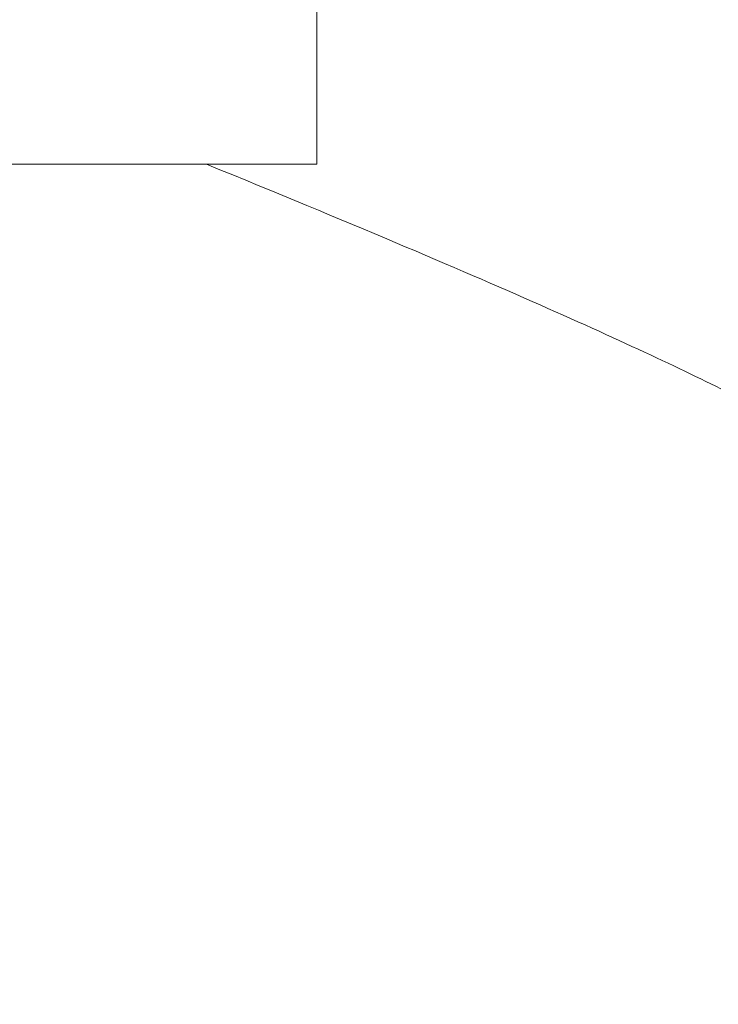
# Model space of a CAD drawing. Extents: x 0 to 171, y -1 to 179.
# Drawn here: x 38 to 38, y 14 to 14 of the extents above; entities that cross this region are included whole.
import ezdxf

# ---------------------------------------------------------------- set-up
doc = ezdxf.new("R2010")
doc.units = 0
doc.header["$MEASUREMENT"] = 0
doc.header["$PDMODE"] = 2
doc.layers.get('0').update_dxf_attribs({"linetype": 'CONTINUOUS'})
doc.layers.get('Defpoints').update_dxf_attribs({"linetype": 'CONTINUOUS'})
doc.layers.add('Dimension', color=2, linetype='CONTINUOUS', lineweight=15)
doc.layers.add('OBJECT DETAIL', color=254, linetype='CONTINUOUS', lineweight=20)
doc.styles.get("Standard").update_dxf_attribs({"font": 'ARIAL.TTF'})
doc.dimstyles.new('Nabco Dimension Arch Style - Autocad', dxfattribs={"dimscale": 7, "dimtxt": 0.125, "dimasz": 0.125, "dimexe": 0.04, "dimexo": 0.04, "dimgap": 0.04, "dimtad": 0, "dimdec": 4, "dimrnd": 2e-05, "dimzin": 4, "dimdsep": 46, "dimlunit": 5, "dimtxsty": 'Standard', "dimcen": 0, "dimclrd": 256, "dimclre": 256, "dimclrt": 256, "dimadec": 1, "dimazin": 1, "dimtm": 1e-09, "dimtfac": 1, "dimtdec": 4, "dimtofl": 0, "dimtmove": 0, "dimatfit": 3, "dimfxl": 0, "dimfrac": 2, "dimtolj": 1, "dimtzin": 4, "dimlwd": -1, "dimlwe": -1, "dimarcsym": 0})

# ---------------------------------------------------------------- blocks, each defined once
blk = doc.blocks.new('*D18')
at = {"layer": 'Defpoints', "color": 0}
for p in [(22.028372, 14.179336), (39.840872, 13.52326), (22.028372, 10.216253)]:
    blk.add_point(p, dxfattribs=at)
at = {"layer": 'Dimension'}
for p, q in [((22.028372, 14.059336), (22.028372, 10.096253)), ((39.840872, 13.40326), (39.840872, 10.096253)), ((22.403372, 10.216253), (29.677059, 10.216253)), ((39.465872, 10.216253), (32.192184, 10.216253))]:
    blk.add_line(p, q, dxfattribs=at)
for points in [[(22.403372, 10.278753), (22.403372, 10.153753), (22.028372, 10.216253)], [(39.465872, 10.153753), (39.465872, 10.278753), (39.840872, 10.216253)]]:
    blk.add_solid(points, dxfattribs=at)
at = {"layer": 'Dimension', "insert": (30.934622, 10.216253), "char_height": 0.375, "attachment_point": 5}
blk.add_mtext('\\A1;SIDELITE', dxfattribs=at)
blk = doc.blocks.new('GLSTOP')
for p, q in [((-0.403612, 0.132658), (-0.403779, 0.132575)), ((-0.403612, 0.132658), (-0.403779, 0.132575)), ((-0.404296, 0.132323), (-0.404473, 0.132237)), ((-0.404296, 0.132323), (-0.404473, 0.132237)), ((-0.404121, 0.132408), (-0.404296, 0.132323)), ((-0.404121, 0.132408), (-0.404296, 0.132323)), ((-0.403949, 0.132492), (-0.404121, 0.132408)), ((-0.403949, 0.132492), (-0.404121, 0.132408)), ((-0.403779, 0.132575), (-0.403949, 0.132492)), ((-0.403779, 0.132575), (-0.403949, 0.132492)), ((-0.405024, 0.131973), (-0.405214, 0.131883)), ((-0.405024, 0.131973), (-0.405214, 0.131883)), ((-0.404838, 0.132062), (-0.405024, 0.131973)), ((-0.404838, 0.132062), (-0.405024, 0.131973)), ((-0.404654, 0.13215), (-0.404838, 0.132062)), ((-0.404654, 0.13215), (-0.404838, 0.132062)), ((-0.404473, 0.132237), (-0.404654, 0.13215)), ((-0.404473, 0.132237), (-0.404654, 0.13215)), ((-0.405602, 0.131699), (-0.405801, 0.131605)), ((-0.405602, 0.131699), (-0.405801, 0.131605)), ((-0.405406, 0.131792), (-0.405602, 0.131699)), ((-0.405406, 0.131792), (-0.405602, 0.131699)), ((-0.405214, 0.131883), (-0.405406, 0.131792)), ((-0.405214, 0.131883), (-0.405406, 0.131792)), ((-0.406419, 0.131317), (-0.406633, 0.131218)), ((-0.406419, 0.131317), (-0.406633, 0.131218)), ((-0.40621, 0.131414), (-0.406419, 0.131317)), ((-0.40621, 0.131414), (-0.406419, 0.131317)), ((-0.406004, 0.13151), (-0.40621, 0.131414)), ((-0.406004, 0.13151), (-0.40621, 0.131414)), ((-0.405801, 0.131605), (-0.406004, 0.13151)), ((-0.405801, 0.131605), (-0.406004, 0.13151)), ((-0.40707, 0.131017), (-0.407294, 0.130914)), ((-0.40707, 0.131017), (-0.407294, 0.130914)), ((-0.406849, 0.131118), (-0.40707, 0.131017)), ((-0.406849, 0.131118), (-0.40707, 0.131017)), ((-0.406633, 0.131218), (-0.406849, 0.131118)), ((-0.406633, 0.131218), (-0.406849, 0.131118)), ((-0.407754, 0.130704), (-0.40799, 0.130597)), ((-0.407754, 0.130704), (-0.40799, 0.130597)), ((-0.407522, 0.13081), (-0.407754, 0.130704)), ((-0.407522, 0.13081), (-0.407754, 0.130704)), ((-0.407294, 0.130914), (-0.407522, 0.13081)), ((-0.407294, 0.130914), (-0.407522, 0.13081)), ((-0.408475, 0.130379), (-0.408723, 0.130267)), ((-0.408475, 0.130379), (-0.408723, 0.130267)), ((-0.40823, 0.130489), (-0.408475, 0.130379)), ((-0.40823, 0.130489), (-0.408475, 0.130379)), ((-0.40799, 0.130597), (-0.40823, 0.130489)), ((-0.40799, 0.130597), (-0.40823, 0.130489)), ((-0.409233, 0.13004), (-0.409495, 0.129924)), ((-0.409233, 0.13004), (-0.409495, 0.129924)), ((-0.408976, 0.130154), (-0.409233, 0.13004)), ((-0.408976, 0.130154), (-0.409233, 0.13004)), ((-0.408723, 0.130267), (-0.408976, 0.130154)), ((-0.408723, 0.130267), (-0.408976, 0.130154)), ((-0.410032, 0.129686), (-0.410308, 0.129565)), ((-0.410032, 0.129686), (-0.410308, 0.129565)), ((-0.409761, 0.129806), (-0.410032, 0.129686)), ((-0.409761, 0.129806), (-0.410032, 0.129686)), ((-0.409495, 0.129924), (-0.409761, 0.129806)), ((-0.409495, 0.129924), (-0.409761, 0.129806)), ((-0.410873, 0.129318), (-0.411163, 0.129191)), ((-0.410873, 0.129318), (-0.411163, 0.129191)), ((-0.410588, 0.129442), (-0.410873, 0.129318)), ((-0.410588, 0.129442), (-0.410873, 0.129318)), ((-0.410308, 0.129565), (-0.410588, 0.129442)), ((-0.410308, 0.129565), (-0.410588, 0.129442)), ((-0.411458, 0.129063), (-0.411758, 0.128933)), ((-0.411458, 0.129063), (-0.411758, 0.128933)), ((-0.411163, 0.129191), (-0.411458, 0.129063)), ((-0.411163, 0.129191), (-0.411458, 0.129063)), ((-0.412373, 0.128668), (-0.412688, 0.128533)), ((-0.412373, 0.128668), (-0.412688, 0.128533)), ((-0.412063, 0.128802), (-0.412373, 0.128668)), ((-0.412063, 0.128802), (-0.412373, 0.128668)), ((-0.411758, 0.128933), (-0.412063, 0.128802)), ((-0.411758, 0.128933), (-0.412063, 0.128802)), ((-0.413009, 0.128395), (-0.413336, 0.128256)), ((-0.413009, 0.128395), (-0.413336, 0.128256)), ((-0.412688, 0.128533), (-0.413009, 0.128395)), ((-0.412688, 0.128533), (-0.413009, 0.128395)), ((-0.414004, 0.127971), (-0.414347, 0.127826)), ((-0.414004, 0.127971), (-0.414347, 0.127826)), ((-0.413667, 0.128114), (-0.414004, 0.127971)), ((-0.413667, 0.128114), (-0.414004, 0.127971)), ((-0.413336, 0.128256), (-0.413667, 0.128114)), ((-0.413336, 0.128256), (-0.413667, 0.128114)), ((-0.414696, 0.127679), (-0.41505, 0.127529)), ((-0.414696, 0.127679), (-0.41505, 0.127529)), ((-0.414347, 0.127826), (-0.414696, 0.127679)), ((-0.414347, 0.127826), (-0.414696, 0.127679)), ((-0.41541, 0.127378), (-0.415776, 0.127224)), ((-0.41541, 0.127378), (-0.415776, 0.127224)), ((-0.41505, 0.127529), (-0.41541, 0.127378)), ((-0.41505, 0.127529), (-0.41541, 0.127378)), ((-0.416148, 0.127068), (-0.416526, 0.12691)), ((-0.416148, 0.127068), (-0.416526, 0.12691)), ((-0.415776, 0.127224), (-0.416148, 0.127068)), ((-0.415776, 0.127224), (-0.416148, 0.127068)), ((-0.416911, 0.12675), (-0.417301, 0.126588)), ((-0.416911, 0.12675), (-0.417301, 0.126588)), ((-0.416526, 0.12691), (-0.416911, 0.12675)), ((-0.416526, 0.12691), (-0.416911, 0.12675)), ((-0.417698, 0.126423), (-0.418101, 0.126256)), ((-0.417698, 0.126423), (-0.418101, 0.126256)), ((-0.417301, 0.126588), (-0.417698, 0.126423)), ((-0.417301, 0.126588), (-0.417698, 0.126423)), ((-0.41851, 0.126087), (-0.418926, 0.125916)), ((-0.41851, 0.126087), (-0.418926, 0.125916)), ((-0.418101, 0.126256), (-0.41851, 0.126087)), ((-0.418101, 0.126256), (-0.41851, 0.126087)), ((-0.419349, 0.125742), (-0.419778, 0.125566)), ((-0.419349, 0.125742), (-0.419778, 0.125566)), ((-0.418926, 0.125916), (-0.419349, 0.125742)), ((-0.418926, 0.125916), (-0.419349, 0.125742)), ((-0.420214, 0.125387), (-0.420656, 0.125206)), ((-0.420214, 0.125387), (-0.420656, 0.125206)), ((-0.419778, 0.125566), (-0.420214, 0.125387)), ((-0.419778, 0.125566), (-0.420214, 0.125387)), ((-0.421106, 0.125022), (-0.770528, 0.125022)), ((-0.770528, 0.125022), (-0.421106, 0.125022)), ((-0.420656, 0.125206), (-0.421106, 0.125022)), ((-0.420656, 0.125206), (-0.421106, 0.125022)), ((-0.417355, 0.125022), (-0.421106, 0.125022)), ((-0.417355, 0.125022), (-0.417355, -0.125128))]:
    blk.add_line(p, q)

msp = doc.modelspace()

# ---------------------------------------------------------------- block references
at = {"layer": 'OBJECT DETAIL', "xscale": -0.75, "yscale": 0.75, "zscale": 0.75, "rotation": -180}
msp.add_blockref('GLSTOP', (38.477268, 14.179104), dxfattribs=at)

# ---------------------------------------------------------------- dimensions: what is measured, and where the dimension line sits
at = {"layer": 'Dimension'}
dim = msp.add_linear_dim(base=(22.028372, 10.216253), p1=(39.840872, 13.52326), p2=(22.028372, 14.179336), angle=180, text='SIDELITE', dimstyle='Nabco Dimension Arch Style - Autocad', override={"dimscale": 3, "dimlfac": 1.333333, "dimpost": '\\X'}, dxfattribs=at)
dim.commit()
dim.dimension.update_dxf_attribs({"geometry": '*D18', "text_midpoint": (30.934622, 10.216253)})

doc.saveas('drawing.dxf')
